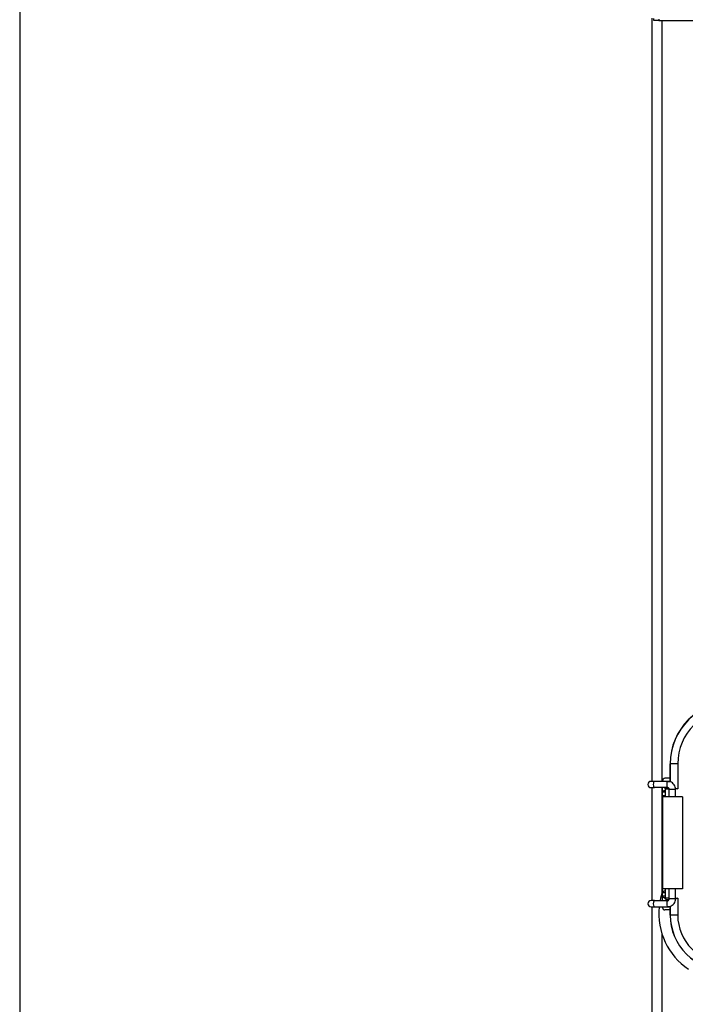
# Model space of a CAD drawing. Extents: x 0 to 420, y 0 to 297.
# Drawn here: x 0 to 24, y 65 to 101 of the extents above; entities that cross this region are included whole.
import ezdxf

# ---------------------------------------------------------------- set-up
doc = ezdxf.new("R2010")
doc.units = 0
doc.header["$MEASUREMENT"] = 0
doc.layers.get('0').update_dxf_attribs({"linetype": 'CONTINUOUS'})
doc.layers.add('寸法', color=2, linetype='CONTINUOUS')

msp = doc.modelspace()

# ---------------------------------------------------------------- linework, layer by layer
msp.add_lwpolyline([(0, 0), (420, 0), (420, 297), (0, 297)], close=True)
at = {"layer": '寸法'}
for p, q in [((23.111, 100.796), (23.111, 72.901)), ((23.183, 100.709), (23.183, 100.781)), ((23.365, 100.709), (23.183, 100.709)), ((23.365, 100.764), (23.365, 100.709)), ((23.365, 100.709), (57.306, 100.709)), ((23.474, 100.709), (23.474, 72.901)), ((23.781, 73.547), (23.781, 72.886)), ((23.781, 73.547), (23.781, 73.547)), ((23.787, 73.547), (23.781, 73.547)), ((23.781, 72.886), (23.781, 73.547)), ((23.787, 72.884), (23.787, 73.547)), ((24.059, 73.547), (23.787, 73.547)), ((24.059, 73.547), (24.059, 72.626)), ((23.204, 72.901), (23.084, 72.901)), ((23.693, 72.901), (23.204, 72.901)), ((23.501, 72.901), (23.501, 72.923)), ((23.781, 73.014), (23.592, 73.014)), ((23.693, 72.901), (23.781, 72.901)), ((23.084, 72.674), (23.204, 72.674)), ((23.111, 72.674), (23.111, 68.545)), ((23.693, 72.674), (23.204, 72.674)), ((23.474, 72.674), (23.474, 68.798)), ((23.501, 72.515), (23.501, 72.674)), ((23.501, 72.379), (23.501, 72.515)), ((23.501, 72.515), (23.596, 72.515)), ((23.501, 72.333), (23.501, 72.379)), ((23.596, 72.379), (23.501, 72.379)), ((23.596, 72.56), (23.546, 72.56)), ((23.596, 72.626), (23.596, 72.333)), ((23.596, 72.626), (23.748, 72.626)), ((23.71, 72.671), (23.641, 72.671)), ((23.977, 72.606), (23.751, 72.606)), ((23.751, 72.333), (23.751, 72.606)), ((24.059, 72.626), (23.977, 72.626)), ((23.977, 72.333), (23.977, 72.606)), ((24.227, 72.333), (23.501, 72.333)), ((23.501, 72.333), (23.501, 68.976)), ((24.227, 72.333), (24.227, 68.976)), ((23.501, 68.84), (23.501, 68.976)), ((24.227, 68.976), (23.501, 68.976)), ((23.501, 68.703), (23.501, 68.84)), ((23.501, 68.84), (23.596, 68.84)), ((23.596, 68.885), (23.547, 68.885)), ((23.596, 68.976), (23.596, 68.633)), ((23.751, 68.613), (23.751, 68.976)), ((23.977, 68.613), (23.977, 68.976)), ((23.204, 68.545), (23.084, 68.545)), ((23.204, 68.545), (23.693, 68.545)), ((23.501, 68.545), (23.501, 68.703)), ((23.596, 68.703), (23.501, 68.703)), ((23.546, 68.658), (23.596, 68.658)), ((23.751, 68.633), (23.596, 68.633)), ((23.641, 68.587), (23.72, 68.587)), ((23.746, 68.587), (23.72, 68.587)), ((23.977, 68.613), (23.751, 68.613)), ((23.977, 68.633), (24.059, 68.633)), ((24.059, 68.633), (24.059, 68.006)), ((23.084, 68.318), (23.204, 68.318)), ((23.111, 68.318), (23.111, 20.994)), ((23.204, 68.318), (23.693, 68.318)), ((23.501, 68.295), (23.501, 68.318)), ((23.781, 68.204), (23.592, 68.204)), ((23.781, 68.318), (23.693, 68.318)), ((23.781, 68.332), (23.781, 68.006)), ((23.781, 68.006), (23.781, 68.332)), ((23.787, 68.006), (23.787, 68.334)), ((23.781, 68.006), (23.781, 68.006)), ((23.781, 68.006), (23.787, 68.006)), ((24.059, 68.006), (23.787, 68.006)), ((23.474, 67.353), (23.474, 20.994))]:
    msp.add_line(p, q, dxfattribs=at)
for centre, radius, start, end in [((26.049, 73.547), 2.268, 90, 180), ((26.049, 73.547), 2.268, 90, 180), ((26.049, 73.547), 2.262, 90, 180), ((26.049, 73.547), 1.99, 90, 180), ((23.084, 72.787), 0.113, 90, 270), ((23.592, 72.923), 0.0907, 90, 180), ((23.546, 72.515), 0.0454, 90, 180), ((23.546, 72.379), 0.0454, 180, 247.434), ((25.815, 68.075), 2.45, 160.8119, 168.9576), ((23.546, 68.84), 0.0454, 112.566, 180), ((23.084, 68.431), 0.113, 90, 270), ((23.546, 68.703), 0.0454, 180, 270), ((25.815, 68.075), 2.45, 174.3217, 236.2546), ((23.592, 68.295), 0.0907, 180, 270), ((25.777, 68.006), 1.996, 180, 271), ((25.777, 68.006), 1.996, 180, 271), ((25.777, 68.006), 1.99, 180, 271), ((25.777, 68.006), 1.718, 180, 271)]:
    msp.add_arc(centre, radius, start, end, dxfattribs=at)
for centre, major_axis, start_param, end_param in [((23.204, 72.787), (0, -0.113), 3.141593, 6.283185), ((23.693, 72.787), (0, -0.113), 3.141593, 6.283185), ((23.204, 68.431), (0, 0.113), 0, 3.141593), ((23.693, 68.431), (0, 0.113), 0, 3.141593)]:
    msp.add_ellipse(centre, major_axis=major_axis, ratio=0.339055, start_param=start_param, end_param=end_param, dxfattribs=at)
for points, knots in [([(23.977, 72.606), (23.977, 72.636), (23.973, 72.666), (23.955, 72.724), (23.942, 72.751), (23.908, 72.801), (23.887, 72.824), (23.839, 72.861), (23.812, 72.876), (23.755, 72.895), (23.724, 72.901), (23.694, 72.901), (23.694, 72.901), (23.693, 72.901)], [1.570796, 1.570796, 1.570796, 1.570796, 1.884956, 1.884956, 2.199115, 2.199115, 2.513274, 2.513274, 2.827433, 2.827433, 3.137772, 3.137772, 3.141593, 3.141593, 3.141593, 3.141593]), ([(23.596, 72.626), (23.596, 72.631), (23.597, 72.637), (23.601, 72.648), (23.604, 72.652), (23.612, 72.661), (23.617, 72.664), (23.625, 72.668), (23.628, 72.669), (23.635, 72.671), (23.638, 72.671), (23.641, 72.671), (23.641, 72.671), (23.641, 72.671)], [-0.08054767, -0.08054767, -0.08054767, -0.08054767, -0.06161104, -0.06161104, -0.04241021, -0.04241021, -0.02259897, -0.02259897, -0.01125983, -0.01125983, 0, 0, 0.00038331, 0.00038331, 0.00038331, 0.00038331]), ([(23.751, 72.606), (23.751, 72.612), (23.75, 72.618), (23.747, 72.631), (23.744, 72.637), (23.739, 72.647), (23.735, 72.652), (23.727, 72.661), (23.722, 72.665), (23.712, 72.67), (23.706, 72.672), (23.699, 72.674), (23.696, 72.674), (23.693, 72.674)], [1.570796, 1.570796, 1.570796, 1.570796, 1.826819, 1.826819, 2.087033, 2.087033, 2.361673, 2.361673, 2.668067, 2.668067, 2.982226, 2.982226, 3.141593, 3.141593, 3.141593, 3.141593]), ([(23.973, 72.658), (23.976, 72.657), (23.979, 72.656), (24.007, 72.647), (24.034, 72.636), (24.059, 72.626)], [-0.09797997, -0.09797997, -0.09797997, -0.09797997, -0.08817139, -0.08817139, 0, 0, 0, 0]), ([(23.529, 68.882), (23.532, 68.883), (23.535, 68.884), (23.541, 68.885), (23.544, 68.885), (23.547, 68.885)], [0.08504944, 0.08504944, 0.08504944, 0.08504944, 0.09871448, 0.09871448, 0.11007173, 0.11007173, 0.11007173, 0.11007173]), ([(23.641, 68.587), (23.641, 68.587), (23.641, 68.587), (23.638, 68.587), (23.635, 68.588), (23.628, 68.589), (23.625, 68.59), (23.617, 68.594), (23.612, 68.597), (23.604, 68.606), (23.601, 68.61), (23.597, 68.621), (23.596, 68.627), (23.596, 68.633)], [-0.16147865, -0.16147865, -0.16147865, -0.16147865, -0.16109534, -0.16109534, -0.14983551, -0.14983551, -0.13849637, -0.13849637, -0.11868513, -0.11868513, -0.0994843, -0.0994843, -0.08054767, -0.08054767, -0.08054767, -0.08054767]), ([(23.693, 68.318), (23.723, 68.318), (23.753, 68.323), (23.81, 68.342), (23.837, 68.356), (23.885, 68.393), (23.906, 68.415), (23.941, 68.464), (23.954, 68.492), (23.972, 68.549), (23.977, 68.58), (23.977, 68.611), (23.977, 68.612), (23.977, 68.613)], [0, 0, 0, 0, 0.307688, 0.307688, 0.617924, 0.617924, 0.932083, 0.932083, 1.246242, 1.246242, 1.560402, 1.560402, 1.570796, 1.570796, 1.570796, 1.570796]), ([(23.693, 68.545), (23.698, 68.545), (23.704, 68.546), (23.714, 68.549), (23.719, 68.552), (23.729, 68.559), (23.734, 68.564), (23.741, 68.575), (23.744, 68.581), (23.749, 68.594), (23.75, 68.6), (23.75, 68.609), (23.751, 68.611), (23.751, 68.613)], [0, 0, 0, 0, 0.314159, 0.314159, 0.628319, 0.628319, 0.942478, 0.942478, 1.227588, 1.227588, 1.491321, 1.491321, 1.570796, 1.570796, 1.570796, 1.570796]), ([(23.72, 68.587), (23.72, 68.587), (23.72, 68.587), (23.724, 68.587), (23.727, 68.588), (23.733, 68.59), (23.736, 68.591), (23.742, 68.596), (23.745, 68.6), (23.749, 68.607), (23.75, 68.609), (23.751, 68.613)], [-0.1786849, -0.1786849, -0.1786849, -0.1786849, -0.17836832, -0.17836832, -0.16174963, -0.16174963, -0.14467824, -0.14467824, -0.12439005, -0.12439005, -0.11240512, -0.11240512, -0.11240512, -0.11240512]), ([(24.059, 68.633), (24.034, 68.622), (24.007, 68.611), (23.98, 68.602), (23.979, 68.602), (23.977, 68.601)], [-0.54460668, -0.54460668, -0.54460668, -0.54460668, -0.45643529, -0.45643529, -0.45154956, -0.45154956, -0.45154956, -0.45154956])]:
    msp.add_open_spline(points, degree=3, knots=knots, dxfattribs=at)
msp.add_open_spline([(23.547, 72.333), (23.54, 72.333), (23.534, 72.335), (23.529, 72.337)], degree=3, dxfattribs=at)

doc.saveas('drawing.dxf')
